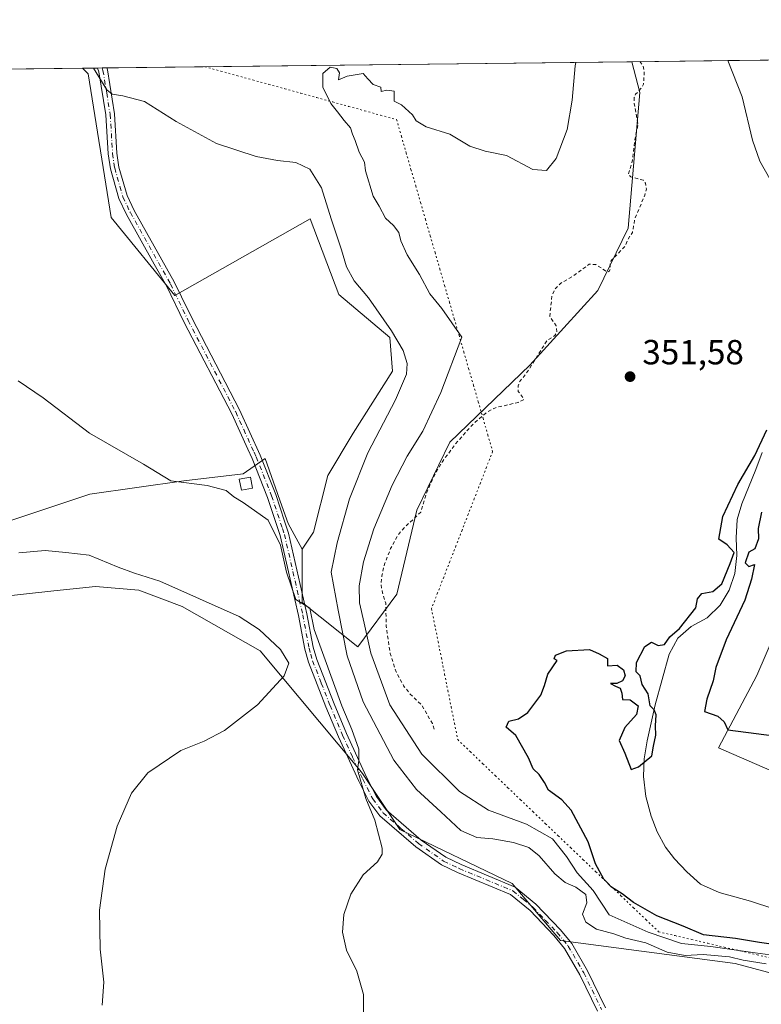
# Model space of a CAD drawing. Units: metres. Extents: x 580427 to 583883, y 4705764 to 4708117.
# Drawn here: x 582652 to 582865, y 4707835 to 4708117 of the extents above; entities that cross this region are included whole.
import ezdxf

# ---------------------------------------------------------------- set-up
doc = ezdxf.new("R2010")
doc.units = ezdxf.units.M
doc.header["$MEASUREMENT"] = 0
for name, pattern in [('DGN Style 2', [1.6480167562047852, 0.988810053722871, -0.6592067024819142]), ('DGN Style 4', [2.6384748266838614, 1.318413404963828, -0.6592067024819142, 0.001648016756204785, -0.6592067024819142]), ('DGN Style 5', [1.1536117293433497, 0.4944050268614355, -0.6592067024819142])]:
    doc.linetypes.add(name, pattern=pattern)
for name, color, linetype, lineweight in [('Arbolado forestal CxS', 92, 'Continuous', 0), ('Camino Cxs', 7, 'Continuous', 0), ('Camino eje', 30, 'DGN Style 4', 13), ('Comarca CxS', 21, 'Continuous', 0), ('Comunidad Autónoma CxS', 142, 'Continuous', 0), ('Corriente natural lineal', 142, 'Continuous', 13), ('Cultivos herbáceos CxS', 92, 'Continuous', 0), ('Curva de nivel auxiliar', 30, 'DGN Style 2', 0), ('Curva de nivel maestra', 30, 'Continuous', 30), ('Curva de nivel normal', 30, 'Continuous', 0), ('Edificación ligera Cxs', 1, 'Continuous', 0), ('Municipio CxS', 4, 'Continuous', 0), ('Pastizal CxS', 92, 'Continuous', 0), ('Provincia CxS', 1, 'Continuous', 0), ('Punto de cota en terreno', 7, 'Continuous', 0), ('Rótulo de punto de cota en terreno', 7, 'Continuous', 0), ('Vía pecuaria eje', 92, 'DGN Style 5', 0)]:
    doc.layers.add(name, color=color, linetype=linetype, lineweight=lineweight)
doc.styles.add('Style-Arial', font='txt')

# ---------------------------------------------------------------- blocks, each defined once
blk = doc.blocks.new('*U11')
at = {"layer": 'Cultivos herbáceos CxS', "color": 92, "linetype": 'Continuous', "lineweight": 0}
for points in [[(582643.7220999999, 4707951.4561, 372.2869000000064), (582662.0245000003, 4707953.4189, 372.6226000000024), (582674.0214999998, 4707954.7053, 371.3690999999963), (582686.4663000006, 4707953.621900001, 370.786500000002), (582698.8967000004, 4707948.9637, 370.8442000000068), (582721.2901, 4707936.239900001, 370.9903999999952), (582749.5085000005, 4707902.4243, 365.261599999998), (582750.7352999998, 4707900.954700001, 365.1092000000062), (582761.4420999996, 4707884.855900001, 364.3543999999966), (582793.6782999998, 4707869.4209, 362.8591000000015), (582807.5547000002, 4707852.9987, 361.9435999999987), (582857.6825000001, 4707846.4439, 358.0381999999955), (582891.3249000004, 4707837.417300001, 356.9802000000054)], [(582645.8923000004, 4708103.240800001, 361.2143000000069), (582670.3427999998, 4708103.5296, 360.6603999999934), (582671.8916999997, 4708101.871900001, 360.6787999999942), (582678.4914999995, 4708060.614700001, 363.3220000000001), (582696.8539000005, 4708038.207699999, 363.6435999999958), (582735.7043000003, 4708060.283500001, 361.8724999999977), (582743.9332999997, 4708038.5755, 361.9377999999998), (582758.5226999996, 4708026.2247, 360.4710000000051), (582759.3328999998, 4708016.501300001, 361.7473000000027), (582747.9883000003, 4707998.6735, 362.6999999999971), (582740.6948999995, 4707986.518100001, 363.0120000000024), (582736.6420999998, 4707970.3115, 363.4284000000043), (582733.4008999999, 4707965.449300001, 363.8138999999938), (582729.3494999995, 4707972.742699999, 364.1214999999939), (582727.5571, 4707977.8213, 363.9179000000004), (582722.7367000004, 4707991.476299999, 363.6159000000043), (582716.4062999999, 4707987.0189, 364.3849999999948), (582699.4367000004, 4707984.983700001, 364.8833000000013), (582672.3683000002, 4707981.191500001, 366.2786000000052), (582648.0072999997, 4707973.066099999, 367.6659999999974)]]:
    blk.add_polyline3d(points, dxfattribs=at)
blk = doc.blocks.new('5PATER')
at = {"layer": 'Pastizal CxS', "linetype": 'Continuous', "lineweight": 0}
h = blk.add_hatch(color=51, dxfattribs=at)
edge = h.paths.add_edge_path()
edge.add_ellipse((0, 0), major_axis=(-0.1095731443231308, -0.1110710700762829), ratio=0.9994222409660322, start_angle=0, end_angle=360)

msp = doc.modelspace()

# ---------------------------------------------------------------- linework, layer by layer
at = {"layer": 'Arbolado forestal CxS', "color": 92, "linetype": 'Continuous', "lineweight": 0, "extrusion": (0.04410510685448427, 0.0005210477378704803, 0.999026760431676), "elevation": 28511.03343184486, "flags": 128}
msp.add_lwpolyline([(4700891.964988934, -637616.1652062626), (4700891.964988934, -637767.0873100149)], dxfattribs=at)
at = {"layer": 'Arbolado forestal CxS', "color": 92, "linetype": 'Continuous', "lineweight": 0, "extrusion": (0.1993522804634811, 0.002358260950916946, 0.9799250516643081), "elevation": 127613.0184435163, "flags": 128}
msp.add_lwpolyline([(4700881.854352063, -625434.5790866426), (4700881.854352063, -625438.9444197583)], dxfattribs=at)
at = {"layer": 'Arbolado forestal CxS', "color": 92, "linetype": 'Continuous', "lineweight": 0, "extrusion": (0.2212645419641453, 0.002591234939172807, 0.9752103813900296), "elevation": 141475.9064654591, "flags": 128}
msp.add_lwpolyline([(4700957.509470745, -621877.9834421221), (4700957.509470745, -621879.3319615775)], dxfattribs=at)
at = {"layer": 'Arbolado forestal CxS', "color": 92, "linetype": 'Continuous', "lineweight": 0, "extrusion": (0.2208409773295097, 0.002603068427078779, 0.9753063553401623), "elevation": 141284.8533346945, "flags": 128}
msp.add_lwpolyline([(4700909.003401749, -622289.3004344235), (4700909.003401749, -622290.6488223827)], dxfattribs=at)
at = {"layer": 'Arbolado forestal CxS', "color": 92, "linetype": 'Continuous', "lineweight": 0}
msp.add_polyline3d([(582733.4008999999, 4707965.449300001, 363.8138999999938), (582736.6420999998, 4707970.3115, 363.4284000000043), (582740.6948999995, 4707986.518100001, 363.0120000000024), (582747.9883000003, 4707998.6735, 362.6999999999971), (582759.3328999998, 4708016.501300001, 361.7473000000027), (582758.5226999996, 4708026.2247, 360.4710000000051), (582743.9332999997, 4708038.5755, 361.9377999999998), (582735.7043000003, 4708060.283500001, 361.8724999999977), (582696.8539000005, 4708038.207699999, 363.6435999999958), (582678.4914999995, 4708060.614700001, 363.3220000000001), (582671.8916999997, 4708101.871900001, 360.6787999999942), (582670.3427999998, 4708103.5296, 360.6603999999934), (582828.0148999998, 4708105.392200001, 352.5369999999967), (582830.3346999995, 4708096.506899999, 352.3359000000055), (582826.9364999998, 4708057.5635, 352.3742999999959), (582818.2799000005, 4708039.6965, 352.1448999999994), (582798.7625000002, 4708018.204700001, 352.3221999999951), (582775.7370999996, 4707996.165300001, 353.0357999999979), (582766.2483000001, 4707976.5559, 352.6261999999988), (582760.5549, 4707952.5185, 352.1723999999958), (582749.3295, 4707937.353900001, 357.6815000000061), (582733.4008999999, 4707950.0525, 365.102899999998)], close=True, dxfattribs=at)
for points in [[(582733.4008999999, 4707965.449300001, 363.8138999999938), (582733.4008999999, 4707950.0525, 365.102899999998), (582749.3295, 4707937.353900001, 357.6815000000061), (582760.5549, 4707952.5185, 352.1723999999958), (582766.2483000001, 4707976.5559, 352.6261999999988), (582775.7370999996, 4707996.165300001, 353.0357999999979), (582798.7625000002, 4708018.204700001, 352.3221999999951), (582818.2799000005, 4708039.6965, 352.1448999999994), (582826.9364999998, 4708057.5635, 352.3742999999959), (582830.3346999995, 4708096.506899999, 352.3359000000055), (582828.0148, 4708105.392300001, 352.5369999999967)], [(582670.3426999999, 4708103.5297, 360.6603999999934), (582671.8916999997, 4708101.871900001, 360.6787999999942), (582678.4914999995, 4708060.614700001, 363.3220000000001), (582696.8539000005, 4708038.207699999, 363.6435999999958), (582735.7043000003, 4708060.283500001, 361.8724999999977), (582743.9332999997, 4708038.5755, 361.9377999999998), (582758.5226999996, 4708026.2247, 360.4710000000051), (582759.3328999998, 4708016.501300001, 361.7473000000027), (582747.9883000003, 4707998.6735, 362.6999999999971), (582740.6948999995, 4707986.518100001, 363.0120000000024), (582736.6420999998, 4707970.3115, 363.4284000000043), (582733.4008999999, 4707965.449300001, 363.8138999999938)]]:
    msp.add_polyline3d(points, dxfattribs=at)
at = {"layer": 'Camino Cxs', "color": 7, "linetype": 'Continuous', "lineweight": 0, "extrusion": (-0.02428610147175912, -0.0002834917548327152, 0.9997050089440026), "elevation": -15125.31750712918, "flags": 128}
msp.add_lwpolyline([(-4700981.752375114, 637409.5640545734), (-4700981.752375114, 637412.1950098561)], dxfattribs=at)
at = {"layer": 'Camino Cxs', "color": 7, "linetype": 'Continuous', "lineweight": 0}
for points in [[(582818.2001, 4707832.690099999, 362.1206999999995), (582813.1201, 4707843.1601, 362.0154999999941), (582808.7301000003, 4707850.710100001, 361.9517000000051), (582805.6300999997, 4707854.450099999, 361.9875999999931), (582798.7901, 4707861.6501, 362.4015999999974), (582793.2301000003, 4707866.190099999, 362.7293999999966), (582777.9700999996, 4707872.530099999, 363.9076999999961), (582773.3601000002, 4707874.7601, 364.1870999999956), (582765.9600999998, 4707879.890100001, 364.3325000000041), (582755.6901000004, 4707888.8301, 365.0840000000026), (582752.5500999996, 4707893.030099999, 365.0285000000004), (582749.6300999997, 4707898.8201, 365.3600000000006), (582743.8300999999, 4707911.470100001, 365.8598999999958), (582740.2001, 4707920.0801, 366.4161000000022), (582735.1700999998, 4707932.960100001, 366.7079999999987), (582734.1201, 4707936.700099999, 366.4437999999937), (582732.3000999996, 4707946.3201, 365.6588000000047), (582727.0800999999, 4707969.280099999, 364.6800999999978), (582723.4301000005, 4707980.280099999, 364.3224999999948), (582719.0100999996, 4707991.4301, 364.0391999999993), (582717.7901, 4707994.120100001, 363.9406000000017), (582713.1501000002, 4708004.280099999, 363.838699999993), (582699.5201000003, 4708030.5101, 363.7397000000055), (582694.4501, 4708041.0101, 364.0884999999981), (582690.9200999998, 4708047.280099999, 363.8703999999998), (582682.9301000005, 4708061.4801, 363.3466999999946), (582680.7401000002, 4708066.130100001, 363.0531999999948), (582678.3101000004, 4708074.620100001, 362.7989999999991), (582677.7001, 4708078.9001, 362.2856000000029), (582676.9801000003, 4708090.120100001, 361.8552999999956), (582675.0000999998, 4708102.440099999, 360.3224000000046), (582674.6201, 4708103.5801, 360.3923000000068), (582677.2500999998, 4708103.610099999, 360.4560000000056), (582677.4401000004, 4708103.030099999, 360.295299999998), (582679.4700999996, 4708090.4001, 362.9915000000037), (582680.1901000004, 4708079.1601, 362.7404999999999), (582680.7600999996, 4708075.140100001, 363.1910000000062), (582683.0900999998, 4708067.0101, 362.944399999993), (582685.1501000002, 4708062.630100001, 363.8206999999966), (582696.6601, 4708042.170100001, 364.4458000000013), (582698.7301000003, 4708037.880100001, 363.8156000000017), (582701.7600999996, 4708031.630100001, 363.4940000000061), (582715.4001000002, 4708005.380100001, 363.5679999999993), (582721.3101000004, 4707992.4101, 363.6983999999939), (582725.7801000001, 4707981.130100001, 363.9330999999947), (582728.3300999999, 4707973.440099999, 364.0859000000055), (582729.4901000002, 4707969.960100001, 364.2495000000054), (582734.7500999998, 4707946.8301, 364.9303999999975), (582736.5601000004, 4707937.270099999, 365.3304000000062), (582737.5401, 4707933.7601, 365.4694000000018), (582742.5201000003, 4707921.020099999, 365.4156999999978), (582746.1201, 4707912.4801, 365.0544999999984), (582751.8800999997, 4707899.9001, 364.9095999999991), (582754.6801000005, 4707894.350099999, 365.5264000000025), (582757.5301000001, 4707890.540100001, 365.5212000000029), (582767.5000999998, 4707881.870100001, 364.7578000000067), (582774.6201, 4707876.9301, 365.0285000000004), (582779.0000999998, 4707874.8101, 364.957699999999), (582794.5201000003, 4707868.350099999, 362.797000000006), (582800.5000999998, 4707863.4901, 362.3720999999932), (582807.5000999998, 4707856.110099999, 361.8156000000017), (582810.7901, 4707852.140100001, 361.8435999999929), (582815.3300999999, 4707844.3301, 361.9291999999987), (582820.4901000002, 4707833.690099999, 362.0552000000025)], [(582818.2001, 4707832.690099999, 362.1206999999995), (582813.1201, 4707843.1601, 362.0154999999941), (582808.7301000003, 4707850.710100001, 361.9517000000051), (582805.6300999997, 4707854.450099999, 361.9875999999931), (582798.7901, 4707861.6501, 362.4015999999974), (582793.2301000003, 4707866.190099999, 362.7293999999966), (582777.9700999996, 4707872.530099999, 363.9076999999961), (582773.3601000002, 4707874.7601, 364.1870999999956), (582765.9600999998, 4707879.890100001, 364.3325000000041), (582755.6901000004, 4707888.8301, 365.0840000000026), (582752.5500999996, 4707893.030099999, 365.0285000000004), (582749.6300999997, 4707898.8201, 365.3600000000006), (582743.8300999999, 4707911.470100001, 365.8598999999958), (582740.2001, 4707920.0801, 366.4161000000022), (582735.1700999998, 4707932.960100001, 366.7079999999987), (582734.1201, 4707936.700099999, 366.4437999999937), (582732.3000999996, 4707946.3201, 365.6588000000047), (582727.0800999999, 4707969.280099999, 364.6800999999978), (582723.4301000005, 4707980.280099999, 364.3224999999948), (582719.0100999996, 4707991.4301, 364.0391999999993), (582717.7901, 4707994.120100001, 363.9406000000017), (582713.1501000002, 4708004.280099999, 363.838699999993), (582699.5201000003, 4708030.5101, 363.7397000000055), (582694.4501, 4708041.0101, 364.0884999999981), (582690.9200999998, 4708047.280099999, 363.8703999999998), (582682.9301000005, 4708061.4801, 363.3466999999946), (582680.7401000002, 4708066.130100001, 363.0531999999948), (582678.3101000004, 4708074.620100001, 362.7989999999991), (582677.7001, 4708078.9001, 362.2856000000029), (582676.9801000003, 4708090.120100001, 361.8552999999956), (582675.0000999998, 4708102.440099999, 360.3224000000046), (582674.6201, 4708103.5801, 360.3923000000068)], [(582677.2500999998, 4708103.6108, 360.4562000000006), (582677.4401000004, 4708103.030099999, 360.295299999998), (582679.4700999996, 4708090.4001, 362.9915000000037), (582680.1901000004, 4708079.1601, 362.7404999999999), (582680.7600999996, 4708075.140100001, 363.1910000000062), (582683.0900999998, 4708067.0101, 362.944399999993), (582685.1501000002, 4708062.630100001, 363.8206999999966), (582696.6601, 4708042.170100001, 364.4458000000013), (582698.7301000003, 4708037.880100001, 363.8156000000017), (582701.7600999996, 4708031.630100001, 363.4940000000061), (582715.4001000002, 4708005.380100001, 363.5679999999993), (582721.3101000004, 4707992.4101, 363.6983999999939), (582725.7801000001, 4707981.130100001, 363.9330999999947), (582728.3300999999, 4707973.440099999, 364.0859000000055), (582729.4901000002, 4707969.960100001, 364.2495000000054), (582734.7500999998, 4707946.8301, 364.9303999999975), (582736.5601000004, 4707937.270099999, 365.3304000000062), (582737.5401, 4707933.7601, 365.4694000000018), (582742.5201000003, 4707921.020099999, 365.4156999999978), (582746.1201, 4707912.4801, 365.0544999999984), (582751.8800999997, 4707899.9001, 364.9095999999991), (582754.6801000005, 4707894.350099999, 365.5264000000025), (582757.5301000001, 4707890.540100001, 365.5212000000029), (582767.5000999998, 4707881.870100001, 364.7578000000067), (582774.6201, 4707876.9301, 365.0285000000004), (582779.0000999998, 4707874.8101, 364.957699999999), (582794.5201000003, 4707868.350099999, 362.797000000006), (582800.5000999998, 4707863.4901, 362.3720999999932), (582807.5000999998, 4707856.110099999, 361.8156000000017), (582810.7901, 4707852.140100001, 361.8435999999929), (582815.3300999999, 4707844.3301, 361.9291999999987), (582820.4901000002, 4707833.690099999, 362.0552000000025)]]:
    msp.add_polyline3d(points, dxfattribs=at)
at = {"layer": 'Camino eje', "color": 30, "linetype": 'DGN Style 4', "lineweight": 13}
msp.add_polyline3d([(582675.9348999998, 4708103.595699999, 360.4226000000053), (582675.9351000004, 4708103.595100001, 360.4225000000006), (582676.1725000005, 4708102.880100001, 360.3006000000024), (582677.2351000002, 4708096.420100001, 360.8873000000021), (582678.2251000004, 4708090.2601, 362.2338000000018), (582678.9451000001, 4708079.030099999, 362.5142000000051), (582679.5351, 4708074.880100001, 362.9916999999987), (582681.9151, 4708066.5701, 362.9290000000037), (582684.0401, 4708062.0551, 363.5617000000057), (582695.5551000005, 4708041.590100001, 364.2397000000055), (582699.1250999998, 4708034.1951, 363.7118000000046), (582700.6401000004, 4708031.0701, 363.6156000000047), (582714.2751000002, 4708004.8301, 363.6981999999989), (582716.5950999996, 4707999.7501, 363.7063999999955), (582719.5500999996, 4707993.265100001, 363.8292999999976), (582720.1601, 4707991.920100001, 363.8620999999985), (582724.6051000003, 4707980.7051, 364.1239999999962), (582727.7050999999, 4707971.360099999, 364.3549999999959), (582728.2851, 4707969.620100001, 364.4504000000015), (582733.5251000002, 4707946.575099999, 365.2710999999982), (582735.3400999998, 4707936.985099999, 365.8824000000022), (582735.8300999999, 4707935.2301, 365.9936000000016), (582736.3551000003, 4707933.360099999, 366.0850999999966), (582738.8701, 4707926.920100001, 365.8531999999978), (582741.3601000002, 4707920.550100001, 365.9171999999962), (582744.9751000004, 4707911.975099999, 365.459799999997), (582747.8551000003, 4707905.6851, 365.2102000000014), (582750.7550999997, 4707899.360099999, 365.1306000000041), (582753.6151000002, 4707893.690099999, 365.2645000000048), (582756.6101000002, 4707889.6851, 365.2461000000039), (582761.7451, 4707885.215100001, 364.975900000005), (582766.7301000003, 4707880.880100001, 364.5155999999988), (582773.9901000002, 4707875.845100001, 364.5639999999985), (582778.4851000002, 4707873.670100001, 364.4361999999965), (582786.1151000002, 4707870.5001, 363.2860999999975), (582793.8750999998, 4707867.270099999, 362.7163), (582796.8651000002, 4707864.840100001, 362.5494000000036), (582799.6451000003, 4707862.5701, 362.3974000000017), (582803.1451000003, 4707858.880100001, 362.132700000002), (582806.5651000004, 4707855.280099999, 361.9066000000021), (582809.7600999996, 4707851.425100001, 361.8984999999957), (582814.2251000004, 4707843.745100001, 361.9720999999991), (582819.3450999996, 4707833.190099999, 362.0868000000046)], dxfattribs=at)
at = {"layer": 'Comarca CxS', "color": 21, "linetype": 'Continuous', "lineweight": 0, "flags": 128}
msp.add_lwpolyline([(583877.4200006295, 4705804.229982918), (580453.7800006027, 4705763.809982915), (580449.2721593891, 4706154.504192393), (580427.0900006045, 4708077.029982891), (583215.6257924802, 4708109.971058559), (583849.5800006302, 4708117.459982891)], close=True, dxfattribs=at)
at = {"layer": 'Comunidad Autónoma CxS', "color": 142, "linetype": 'Continuous', "lineweight": 0, "flags": 128}
msp.add_lwpolyline([(583877.4200006295, 4705804.229982918), (580453.7800006027, 4705763.809982915), (580449.2721593891, 4706154.504192393), (580427.0900006045, 4708077.029982891), (583215.6257924802, 4708109.971058559), (583849.5800006302, 4708117.459982891)], close=True, dxfattribs=at)
at = {"layer": 'Corriente natural lineal', "color": 142, "linetype": 'Continuous', "lineweight": 13}
for points in [[(582855.5810000002, 4708105.717800001, 350.7295000000013), (582859.7301000003, 4708095.300100001, 350.7219000000041), (582862.6501000002, 4708082.840100001, 350.7445000000007), (582864.7701000003, 4708076.800100001, 350.8141999999934), (582867.6401000004, 4708071.770099999, 350.6214000000036)], [(582865.4200999998, 4707993.210100001, 350.2338000000018), (582863.6001000004, 4707988.2601, 350.0516999999964), (582859.5900999998, 4707978.390100001, 350.3194999999978), (582858.2901, 4707973.9001, 350.4621000000043), (582857.9700999996, 4707968.6601, 350.7525000000023), (582858.1401000004, 4707963.630100001, 350.772299999997), (582857.5701000001, 4707958.460100001, 350.622000000003), (582856.0000999998, 4707953.620100001, 350.4018000000069), (582853.3800999997, 4707949.280099999, 350.5234999999957), (582849.6801000005, 4707945.700099999, 350.4881000000024), (582845.0900999998, 4707943.1801, 350.420299999998), (582841.2801000001, 4707939.880100001, 350.4909000000043), (582838.7701000003, 4707935.270099999, 350.7176000000036), (582834.7401000002, 4707920.690099999, 350.1731), (582832.4401000004, 4707910.3201, 349.9516000000003), (582831.6001000004, 4707905.1801, 349.9903999999952), (582831.4200999998, 4707900.1501, 350.0188999999955), (582832.0401, 4707894.360099999, 349.9437999999937), (582833.5301000001, 4707888.7601, 349.9628999999986), (582835.3201000001, 4707884.270099999, 349.9394000000029), (582837.6601, 4707879.8201, 349.8701000000001), (582840.2701000003, 4707876.450099999, 349.757700000002), (582843.7801000001, 4707872.710100001, 349.4814999999944), (582847.7801000001, 4707869.1501, 349.6374000000069), (582853.1101000002, 4707866.790100001, 349.6184999999969), (582862.0601000004, 4707864.360099999, 349.2467999999935), (582881.6601, 4707857.9001, 348.834799999997)]]:
    msp.add_polyline3d(points, dxfattribs=at)
at = {"layer": 'Cultivos herbáceos CxS', "color": 92, "linetype": 'Continuous', "lineweight": 0, "extrusion": (0.02264087801899855, 0.000267425433203274, 0.9997436266994487), "elevation": 14811.80271663079, "flags": 128}
msp.add_lwpolyline([(4700893.339690581, -638039.8980923714), (4700893.33969058, -638064.3565684103)], dxfattribs=at)
at = {"layer": 'Cultivos herbáceos CxS', "color": 92, "linetype": 'Continuous', "lineweight": 0}
for points in [[(582670.3426999999, 4708103.5297, 360.6603999999934), (582671.8916999997, 4708101.871900001, 360.6787999999942), (582678.4914999995, 4708060.614700001, 363.3220000000001), (582696.8539000005, 4708038.207699999, 363.6435999999958), (582735.7043000003, 4708060.283500001, 361.8724999999977), (582743.9332999997, 4708038.5755, 361.9377999999998), (582758.5226999996, 4708026.2247, 360.4710000000051), (582759.3328999998, 4708016.501300001, 361.7473000000027), (582747.9883000003, 4707998.6735, 362.6999999999971), (582740.6948999995, 4707986.518100001, 363.0120000000024), (582736.6420999998, 4707970.3115, 363.4284000000043), (582733.4008999999, 4707965.449300001, 363.8138999999938)], [(582733.4008999999, 4707965.449300001, 363.8138999999938), (582729.3494999995, 4707972.742699999, 364.1214999999939), (582727.5571, 4707977.8213, 363.9179000000004), (582722.7367000004, 4707991.476299999, 363.6159000000043), (582716.4062999999, 4707987.0189, 364.3849999999948), (582699.4367000004, 4707984.983700001, 364.8833000000013), (582672.3683000002, 4707981.191500001, 366.2786000000052), (582648.0072999997, 4707973.066099999, 367.6659999999974)], [(582877.1130999997, 4707964.6635, 352.1416000000027), (582871.4241000004, 4707946.433900001, 351.709600000002), (582863.8901000004, 4707929.1075, 350.8895000000048), (582852.9435000002, 4707908.3257, 349.8107000000018), (582869.8038999997, 4707900.9553, 349.5341999999946), (582925.5280999999, 4707884.4529, 349.1445999999996), (582993.0085000005, 4707852.0485, 347.8659999999945), (583030.0493000001, 4707837.426300001, 348.2997999999934), (583094.5765000005, 4707849.1687, 351.797900000005), (583134.6407000005, 4707874.218499999, 350.2541000000056)], [(582643.7220999999, 4707951.4561, 372.2869000000064), (582662.0245000003, 4707953.4189, 372.6226000000024), (582674.0214999998, 4707954.7053, 371.3690999999963), (582686.4663000006, 4707953.621900001, 370.786500000002), (582698.8967000004, 4707948.9637, 370.8442000000068), (582721.2901, 4707936.239900001, 370.9903999999952), (582749.5085000005, 4707902.4243, 365.261599999998), (582750.7352999998, 4707900.954700001, 365.1092000000062), (582761.4420999996, 4707884.855900001, 364.3543999999966), (582793.6782999998, 4707869.4209, 362.8591000000015), (582807.5547000002, 4707852.9987, 361.9435999999987), (582857.6825000001, 4707846.4439, 358.0381999999955), (582891.3249000004, 4707837.417300001, 356.9802000000054), (582923.3258999996, 4707823.467900001, 355.2845999999991), (582930.7160999998, 4707810.1757, 356.3705000000046), (582933.5795, 4707790.456499999, 357.1100000000006), (582957.9534999998, 4707798.2761, 354.0617000000057), (582976.0632999997, 4707796.655300001, 351.9572000000044), (582988.0378999999, 4707795.5833, 349.4141999999993), (583032.0966999996, 4707782.4375, 348.3963999999978), (583035.0595000006, 4707785.190500001, 348.071299999996), (583038.5258999999, 4707788.4113, 347.8513999999996)], [(582869.8038999997, 4707900.9553, 349.5341999999946), (582852.9435000002, 4707908.3257, 349.8107000000018), (582863.8901000004, 4707929.1075, 350.8895000000048), (582871.4241000004, 4707946.433900001, 351.709600000002)]]:
    msp.add_polyline3d(points, dxfattribs=at)
at = {"layer": 'Curva de nivel auxiliar', "color": 30, "linetype": 'DGN Style 2', "lineweight": 0, "elevation": 352.5, "flags": 128}
msp.add_lwpolyline([(582771.2599999999, 4707913.700099999), (582770.7699999996, 4707915.3201), (582767.6699999999, 4707920.690099999), (582764.4100000003, 4707923.7401), (582762.5099999999, 4707926.1601), (582760.3399999999, 4707930.1601), (582758.6100000005, 4707935.4801), (582757.5199999996, 4707943.3301), (582757.3499999996, 4707949.880100001), (582756.3899999997, 4707952.880100001), (582756.04, 4707955.130100001), (582756.2400000002, 4707957.720100001), (582757.0099999999, 4707961.0601), (582758.7699999996, 4707965.590100001), (582760.6900000004, 4707969.2501), (582762.6500000004, 4707971.550100001), (582767.4199999999, 4707976.0001), (582769.0999999996, 4707981.4901), (582770.9800000004, 4707985.940099999), (582773.7199999997, 4707990.690099999), (582777.4400000004, 4707995.640100001), (582782.6299999999, 4708001.5701), (582786.5800000001, 4708004.840100001), (582788.8600000005, 4708006.030099999), (582795.3899999997, 4708007.540100001), (582796.9299999997, 4708008.300100001), (582796.8200000003, 4708008.870100001), (582795.4299999997, 4708010.700099999), (582795.4100000003, 4708012.3301), (582795.75, 4708013.370100001), (582798.3399999999, 4708016.770099999), (582803.5999999996, 4708025.2301), (582805.9600000001, 4708026.790100001), (582806.4800000004, 4708027.780099999), (582806.2800000003, 4708029.5101), (582804.4600000001, 4708032.360099999), (582805.0999999996, 4708038.100099999), (582805.8700000001, 4708040.110099999), (582807.5599999996, 4708041.710100001), (582811.79, 4708044.2601), (582815.7300000004, 4708047.2301), (582817.6500000004, 4708047.170100001), (582820.4699999997, 4708045.290100001), (582821.4000000004, 4708045.0601), (582821.7699999996, 4708045.6801), (582821.7599999999, 4708047.450099999), (582822.1100000005, 4708048.290100001), (582826.2000000002, 4708052.520099999), (582826.8399999999, 4708054.270099999), (582828.2000000002, 4708056.350099999), (582828.8899999997, 4708060.290100001), (582831.7599999999, 4708067.0701), (582832.2000000002, 4708068.770099999), (582831.9400000004, 4708070.4801), (582831.3399999999, 4708071.3301), (582827.7800000003, 4708072.300100001), (582827.04, 4708073.020099999), (582828.25, 4708077.1801), (582828.8499999996, 4708082.960100001), (582829.8300000001, 4708087.390100001), (582828.7400000002, 4708093.390100001), (582828.7300000004, 4708095.090100001), (582829.1200000001, 4708096.030099999), (582830.9199999999, 4708098.0101), (582831.3899999997, 4708098.960100001), (582831.6100000005, 4708102.790100001), (582831.2100000001, 4708104.2401), (582830.3446000004, 4708105.419700001)], dxfattribs=at)
at = {"layer": 'Curva de nivel maestra', "color": 30, "linetype": 'Continuous', "lineweight": 30, "elevation": 350, "flags": 128}
for points in [[(582874.8700000001, 4707850.970100001), (582864.6600000003, 4707852.420100001), (582857.75, 4707853.5601), (582848.5599999996, 4707854.6801), (582842.7400000002, 4707857.130100001), (582835.1900000004, 4707860.090100001), (582828.4600000001, 4707863.9001), (582825.2699999996, 4707866.380100001), (582822.2000000002, 4707868.340100001), (582820.0300000003, 4707870.6501), (582817.6299999999, 4707874.9901), (582815.4400000004, 4707881.360099999), (582810.6200000001, 4707890.4301), (582807.9600000001, 4707893.440099999), (582804.1299999999, 4707896.1501), (582802.9600000001, 4707898.4301), (582801.4600000001, 4707900.720100001), (582799.6699999999, 4707902.280099999), (582798.3799999999, 4707905.4301), (582794.6799999997, 4707911.860099999), (582791.9600000001, 4707914.270099999), (582792.7199999997, 4707915.9801), (582795.5, 4707916.670100001), (582798.1200000001, 4707918.470100001), (582801.9400000004, 4707923.450099999), (582802.9900000002, 4707926.270099999), (582803.9400000004, 4707929.4801), (582806.6200000001, 4707933.390100001), (582805.6799999997, 4707933.920100001), (582806.1200000001, 4707934.940099999), (582809.2199999997, 4707936.1801), (582815.8799999999, 4707936.620100001), (582818.6600000003, 4707935.380100001), (582821.0800000001, 4707933.9901), (582821.0199999996, 4707931.880100001), (582823.8499999996, 4707932.0801), (582825.6500000004, 4707930.7501), (582826.0700000003, 4707929.030099999), (582825.3799999999, 4707927.590100001), (582823.7400000002, 4707926.8301), (582821.8600000005, 4707926.780099999), (582823.3600000005, 4707926.030099999), (582824.6900000004, 4707925.470100001), (582825.1600000003, 4707924.0801), (582825.3899999997, 4707922.270099999), (582827.5599999996, 4707922.1801), (582829.8200000003, 4707920.4001), (582829.4100000003, 4707917.940099999), (582825.9800000004, 4707914.140100001), (582824.3700000001, 4707910.420100001), (582826.0099999999, 4707906.780099999), (582827.79, 4707902.1501), (582829.9500000002, 4707902.9301), (582833.7599999999, 4707906.050100001), (582834.2100000001, 4707908.8301), (582834.9000000004, 4707912.030099999), (582834.8499999996, 4707914.6501), (582835.04, 4707917.8201), (582834.4100000003, 4707919.2301), (582833.2599999999, 4707920.4301), (582832.6699999999, 4707923.890100001), (582831, 4707926.5101), (582830.3899999997, 4707929.0001), (582829.2699999996, 4707930.170100001), (582829.3499999996, 4707932.9001), (582831.7599999999, 4707937.440099999), (582833.6399999997, 4707938.6601), (582835.5499999998, 4707937.690099999), (582837.3799999999, 4707938.030099999), (582838.9199999999, 4707940.200099999), (582841.75, 4707942.6501), (582846.3700000001, 4707948.5101), (582846.8600000005, 4707951.170100001), (582848.0800000001, 4707952.640100001), (582851.2599999999, 4707953.270099999), (582853.8899999997, 4707955.450099999), (582856.2800000003, 4707961.3201), (582857.4000000004, 4707964.460100001), (582855.4199999999, 4707966.670100001), (582852.9800000004, 4707968.2301), (582854.1299999999, 4707974.7601), (582858.4800000004, 4707983.9901), (582863.3600000005, 4707992.3201), (582866.7800000003, 4707999.6501)], [(582865.2400000002, 4707976.0601), (582864.29, 4707971.290100001), (582864.4000000004, 4707968.4001), (582863.3200000003, 4707965.540100001), (582861.6399999997, 4707964.5001), (582860.5800000001, 4707961.450099999), (582861.6399999997, 4707960.380100001), (582863.2599999999, 4707960.9801), (582862.3799999999, 4707956.8101), (582860.4800000004, 4707950.770099999), (582855.0700000003, 4707939.350099999), (582852.1600000003, 4707931.4301), (582851.4000000004, 4707927.600099999), (582849.5899999999, 4707922.3301), (582848.8799999999, 4707918.7601), (582852.7400000002, 4707917.4101), (582854.5800000001, 4707915.860099999), (582855.5499999998, 4707913.4801), (582871.8200000003, 4707911.390100001)]]:
    msp.add_lwpolyline(points, dxfattribs=at)
at = {"layer": 'Curva de nivel normal', "color": 30, "linetype": 'Continuous', "lineweight": 0, "flags": 128}
for points, elevation in [([(582811.9172999999, 4708105.202), (582811.7599999999, 4708104.2501), (582810.9400000004, 4708094.340100001), (582809.4699999997, 4708085.920100001), (582806.3399999999, 4708077.5601), (582803.4900000002, 4708074.110099999), (582799.5899999999, 4708074.450099999), (582792.0599999996, 4708078.450099999), (582785.9199999999, 4708079.7301), (582781.4900000002, 4708081.1501), (582775.8099999996, 4708084.590100001), (582768.9800000004, 4708086.720100001), (582766.0599999996, 4708088.370100001), (582765.04, 4708090.120100001), (582761.8700000001, 4708092.9801), (582759.7999999998, 4708094.0801), (582759.7599999999, 4708096.9001), (582757.6399999997, 4708097.200099999), (582756.0599999996, 4708096.860099999), (582755.9199999999, 4708098.040100001), (582753.79, 4708098.8201), (582752.2000000002, 4708100.4301), (582750.8499999996, 4708102.040100001), (582746.2800000003, 4708101.2401), (582743.8200000003, 4708100.1601), (582744.0800000001, 4708102.200099999), (582743.3600000005, 4708103.4901), (582741.4199999999, 4708103.870100001), (582739.2599999999, 4708102.0001), (582739.3300000001, 4708098.050100001), (582741.6399999997, 4708093.370100001), (582743.5599999996, 4708091.040100001), (582745.3899999997, 4708088.5101), (582747.2400000002, 4708086.390100001), (582747.7800000003, 4708084.5601), (582748.54, 4708082.800100001), (582749.7300000004, 4708079.4301), (582751.2400000002, 4708076.5001), (582751.5800000001, 4708074.030099999), (582753.7199999997, 4708066.8201), (582755.4800000004, 4708063.920100001), (582757.3200000003, 4708060.420100001), (582759.6100000005, 4708058.4001), (582761.1699999999, 4708056.340100001), (582761.7300000004, 4708053.9301), (582763.5499999998, 4708049.970100001), (582767.0899999999, 4708044.3201), (582770.04, 4708038.700099999), (582773.4600000001, 4708034.530099999), (582779.1900000004, 4708026.3201), (582773.1600000003, 4708010.350099999), (582768.04, 4707999.3201), (582763.5599999996, 4707992.090100001), (582759.1699999999, 4707983.7501), (582753.9299999997, 4707971.280099999), (582750.9400000004, 4707961.7401), (582749.7400000002, 4707954.840100001), (582749.8700000001, 4707950.020099999), (582751.1900000004, 4707944.120100001), (582753.0800000001, 4707935.5001), (582758.5099999999, 4707920.7301), (582767.7300000004, 4707906.4901), (582778.5300000003, 4707895.800100001), (582786.8799999999, 4707890.4801), (582797.8099999996, 4707886.390100001), (582805.2599999999, 4707882.2601), (582809.2800000003, 4707877.1601), (582812.29, 4707872.450099999), (582816.9000000004, 4707867.380100001), (582821.5499999998, 4707860.4301), (582832.7400000002, 4707855.390100001), (582842.2400000002, 4707852.1601), (582850.7400000002, 4707851.280099999), (582863.4600000001, 4707849.440099999), (582870.6100000005, 4707848.540100001)], 355), ([(582673.4326, 4708103.566099999), (582677.2699999996, 4708097.280099999), (582678.8099999996, 4708096.050100001), (582681.8700000001, 4708095.610099999), (582688.0800000001, 4708094.0001), (582697.2100000001, 4708088.2601), (582708.7300000004, 4708081.880100001), (582720.1299999999, 4708078.1801), (582726.3099999996, 4708076.9901), (582731.5899999999, 4708076.4901), (582735.5599999996, 4708074.4901), (582738.9400000004, 4708069.1801), (582741.7000000002, 4708060.2601), (582744.6399999997, 4708051.360099999), (582746.0599999996, 4708046.470100001), (582748.2599999999, 4708042.4901), (582752.3799999999, 4708037.5801), (582759.0199999996, 4708028.0801), (582762.3600000005, 4708022.4101), (582763.4900000002, 4708018.720100001), (582763.3300000001, 4708015.670100001), (582760.1799999997, 4708008.2601), (582752.2100000001, 4707993.090100001), (582746.9900000002, 4707979.860099999), (582743.3799999999, 4707967.2601), (582741.7100000001, 4707958.780099999), (582743.6600000003, 4707947.870100001), (582746.2800000003, 4707934.790100001), (582750.8399999999, 4707921.530099999), (582759.7000000002, 4707904.8201), (582766.1799999997, 4707896.350099999), (582773.1699999999, 4707889.9901), (582778.9299999997, 4707884.640100001), (582783.4900000002, 4707882.620100001), (582788.0700000003, 4707882.1801), (582794.04, 4707881.140100001), (582798.4800000004, 4707879.700099999), (582801.4600000001, 4707877.370100001), (582805.9199999999, 4707872.140100001), (582808.8799999999, 4707869.6501), (582811.9500000002, 4707868.380100001), (582814.8399999999, 4707866.2501), (582815.1399999997, 4707863.860099999), (582813.8600000005, 4707860.620100001), (582814.79, 4707858.2601), (582817.8600000005, 4707856.2501), (582822.8399999999, 4707854.970100001), (582826.3200000003, 4707853.7301), (582832.0800000001, 4707852.390100001), (582838.1699999999, 4707849.630100001), (582843.3499999996, 4707848.720100001), (582848.5499999998, 4707848.9901), (582856.0700000003, 4707848.340100001), (582859.9800000004, 4707847.4101), (582866.5800000001, 4707846.340100001)], 360), ([(582750.9400000004, 4707828.440099999), (582750.9500000002, 4707837.470100001), (582749.0599999996, 4707844.170100001), (582746.1200000001, 4707850.210100001), (582744.9199999999, 4707855.420100001), (582745.3499999996, 4707860.5001), (582747.3099999996, 4707866.3101), (582750.9299999997, 4707871.9001), (582755, 4707875.630100001), (582756.3200000003, 4707877.840100001), (582756.3300000001, 4707879.5601), (582754.2199999997, 4707887.610099999), (582751.6500000004, 4707893.8101), (582749.2199999997, 4707901.9901), (582749.6299999999, 4707904.6801), (582749.5999999996, 4707908.0001), (582747.5999999996, 4707913.5801), (582744.7599999999, 4707920.380100001), (582736.8200000003, 4707942.3201), (582735.5700000003, 4707948.470100001), (582731.5499999998, 4707950.960100001), (582728.8600000005, 4707958.7601), (582727.1399999997, 4707966.5701), (582723.5800000001, 4707973.710100001), (582716.3799999999, 4707978.8201), (582713.75, 4707980.440099999), (582711.5599999996, 4707982.2401), (582706.0499999998, 4707983.670100001), (582695.6799999997, 4707985.040100001), (582687.7800000003, 4707989.800100001), (582672.2800000003, 4707998.670100001), (582659.0099999999, 4708008.890100001), (582651.7999999998, 4708013.7301)], 365), ([(582651.9800000004, 4707964.390100001), (582659.54, 4707964.9801), (582665.54, 4707964.470100001), (582672.2100000001, 4707963.6501), (582680.54, 4707960.220100001), (582685.2100000001, 4707958.540100001), (582692.4600000001, 4707956.2401), (582715.2999999998, 4707946.0701), (582720.9900000002, 4707942.370100001), (582727.1200000001, 4707936.5601), (582729.5800000001, 4707932.6801), (582728.1600000003, 4707929.040100001), (582720.54, 4707920.6501), (582711.0700000003, 4707913.300100001), (582705.1900000004, 4707910.300100001), (582698.5199999996, 4707907.600099999), (582689.0599999996, 4707901.140100001), (582684.4000000004, 4707895.340100001), (582680.2800000003, 4707885.8101), (582676.8200000003, 4707873.5001), (582675.1799999997, 4707861.690099999), (582675.3600000005, 4707850.530099999), (582676.3799999999, 4707841.0801), (582675.9100000003, 4707834.4801)], 370)]:
    msp.add_lwpolyline(points, dxfattribs=dict(at, elevation=elevation))
at = {"layer": 'Edificación ligera Cxs', "color": 1, "linetype": 'Continuous', "lineweight": 0}
msp.add_polyline3d([(582719.1001000004, 4707982.890100001, 365.0264000000025), (582715.9200999998, 4707982.300100001, 365.3657999999996), (582715.3201000001, 4707985.4901, 364.9294999999984), (582718.5100999996, 4707986.0801, 364.729800000001), (582719.1001000004, 4707982.890100001, 365.0264000000025)], dxfattribs=at)
msp.add_3dface([(582719.1001000004, 4707982.890100001, 365.3657999999996), (582715.9200999998, 4707982.300100001, 365.3657999999996), (582715.3201000001, 4707985.4901, 365.3657999999996), (582718.5100999996, 4707986.0801, 365.3657999999996)], dxfattribs=at)
at = {"layer": 'Municipio CxS', "color": 4, "linetype": 'Continuous', "lineweight": 0, "flags": 128}
msp.add_lwpolyline([(580427.0900006045, 4708077.029982891), (583215.6257924802, 4708109.971058559), (583214.838, 4708108.707000001), (583213.4459999999, 4708105.710999998), (583208.5150000004, 4708095.101999999), (583203.4200000003, 4708076.612000001), (583162.2810000004, 4707954.463000001), (583141.2769999991, 4707890.617000001), (583134.5089999986, 4707870.507), (583133.2340000008, 4707866.297999999), (583132.9050000008, 4707865.331), (583122.0729999993, 4707833.473), (583111.6240000009, 4707802.743000001), (583110.9509999995, 4707800.765000001), (583107.3770000003, 4707790.528999998), (583106.6530000012, 4707788.413000001), (583103.5750000008, 4707779.416999999), (583100.9850000002, 4707771.593000002), (583096.6999999993, 4707758.647999999), (583091.8639999996, 4707747.776), (583074.9769999991, 4707711.783), (583072.2960000006, 4707705.95), (583033.463, 4707621.454000001)], dxfattribs=at)
at = {"layer": 'Pastizal CxS', "color": 92, "linetype": 'Continuous', "lineweight": 0, "extrusion": (0.06541982175967606, 0.0007727105645610618, 0.9978575298304442), "elevation": 42118.28932037552, "flags": 128}
msp.add_lwpolyline([(4700893.373773547, -637002.7796622724), (4700893.373773547, -637030.4069758237)], dxfattribs=at)
at = {"layer": 'Pastizal CxS', "color": 92, "linetype": 'Continuous', "lineweight": 0, "extrusion": (-0.08914555333869147, -0.001053256528646237, 0.9960180525324948), "elevation": -56568.49345606336, "flags": 128}
msp.add_lwpolyline([(-4700891.168925984, 635926.4303022004), (-4700891.168925984, 635945.0244355806)], dxfattribs=at)
at = {"layer": 'Pastizal CxS', "color": 92, "linetype": 'Continuous', "lineweight": 0}
for points in [[(582648.0072999997, 4707973.066099999, 367.6659999999974), (582672.3683000002, 4707981.191500001, 366.2786000000052), (582699.4367000004, 4707984.983700001, 364.8833000000013), (582716.4062999999, 4707987.0189, 364.3849999999948), (582722.7367000004, 4707991.476299999, 363.6159000000043), (582727.5571, 4707977.8213, 363.9179000000004), (582729.3494999995, 4707972.742699999, 364.1214999999939), (582733.4008999999, 4707965.449300001, 363.8138999999938), (582733.4008999999, 4707950.0525, 365.102899999998), (582749.3295, 4707937.353900001, 357.6815000000061), (582760.5549, 4707952.5185, 352.1723999999958), (582766.2483000001, 4707976.5559, 352.6261999999988), (582775.7370999996, 4707996.165300001, 353.0357999999979), (582798.7625000002, 4708018.204700001, 352.3221999999951), (582818.2799000005, 4708039.6965, 352.1448999999994), (582826.9364999998, 4708057.5635, 352.3742999999959), (582830.3346999995, 4708096.506899999, 352.3359000000055), (582828.0148999998, 4708105.392200001, 352.5369999999967), (582874.0998000001, 4708105.936600001, 352.3871999999974)], [(582733.4008999999, 4707965.449300001, 363.8138999999938), (582733.4008999999, 4707950.0525, 365.102899999998), (582749.3295, 4707937.353900001, 357.6815000000061), (582760.5549, 4707952.5185, 352.1723999999958), (582766.2483000001, 4707976.5559, 352.6261999999988), (582775.7370999996, 4707996.165300001, 353.0357999999979), (582798.7625000002, 4708018.204700001, 352.3221999999951), (582818.2799000005, 4708039.6965, 352.1448999999994), (582826.9364999998, 4708057.5635, 352.3742999999959), (582830.3346999995, 4708096.506899999, 352.3359000000055), (582828.0148, 4708105.392300001, 352.5369999999967)], [(582733.4008999999, 4707965.449300001, 363.8138999999938), (582729.3494999995, 4707972.742699999, 364.1214999999939), (582727.5571, 4707977.8213, 363.9179000000004), (582722.7367000004, 4707991.476299999, 363.6159000000043), (582716.4062999999, 4707987.0189, 364.3849999999948), (582699.4367000004, 4707984.983700001, 364.8833000000013), (582672.3683000002, 4707981.191500001, 366.2786000000052), (582648.0072999997, 4707973.066099999, 367.6659999999974)], [(582877.1130999997, 4707964.6635, 352.1416000000027), (582871.4241000004, 4707946.433900001, 351.709600000002), (582863.8901000004, 4707929.1075, 350.8895000000048), (582852.9435000002, 4707908.3257, 349.8107000000018), (582869.8038999997, 4707900.9553, 349.5341999999946), (582925.5280999999, 4707884.4529, 349.1445999999996), (582993.0085000005, 4707852.0485, 347.8659999999945), (583030.0493000001, 4707837.426300001, 348.2997999999934), (583094.5765000005, 4707849.1687, 351.797900000005), (583134.6407000005, 4707874.218499999, 350.2541000000056)], [(582891.3249000004, 4707837.417300001, 356.9802000000054), (582857.6825000001, 4707846.4439, 358.0381999999955), (582807.5547000002, 4707852.9987, 361.9435999999987), (582793.6782999998, 4707869.4209, 362.8591000000015), (582761.4420999996, 4707884.855900001, 364.3543999999966), (582750.7352999998, 4707900.954700001, 365.1092000000062), (582749.5085000005, 4707902.4243, 365.261599999998), (582721.2901, 4707936.239900001, 370.9903999999952), (582698.8967000004, 4707948.9637, 370.8442000000068), (582686.4663000006, 4707953.621900001, 370.786500000002), (582674.0214999998, 4707954.7053, 371.3690999999963), (582662.0245000003, 4707953.4189, 372.6226000000024), (582643.7220999999, 4707951.4561, 372.2869000000064)], [(582643.7220999999, 4707951.4561, 372.2869000000064), (582662.0245000003, 4707953.4189, 372.6226000000024), (582674.0214999998, 4707954.7053, 371.3690999999963), (582686.4663000006, 4707953.621900001, 370.786500000002), (582698.8967000004, 4707948.9637, 370.8442000000068), (582721.2901, 4707936.239900001, 370.9903999999952), (582749.5085000005, 4707902.4243, 365.261599999998), (582750.7352999998, 4707900.954700001, 365.1092000000062), (582761.4420999996, 4707884.855900001, 364.3543999999966), (582793.6782999998, 4707869.4209, 362.8591000000015), (582807.5547000002, 4707852.9987, 361.9435999999987), (582857.6825000001, 4707846.4439, 358.0381999999955), (582891.3249000004, 4707837.417300001, 356.9802000000054), (582923.3258999996, 4707823.467900001, 355.2845999999991), (582930.7160999998, 4707810.1757, 356.3705000000046), (582933.5795, 4707790.456499999, 357.1100000000006), (582957.9534999998, 4707798.2761, 354.0617000000057), (582976.0632999997, 4707796.655300001, 351.9572000000044), (582988.0378999999, 4707795.5833, 349.4141999999993), (583032.0966999996, 4707782.4375, 348.3963999999978), (583035.0595000006, 4707785.190500001, 348.071299999996), (583038.5258999999, 4707788.4113, 347.8513999999996)], [(582871.4241000004, 4707946.433900001, 351.709600000002), (582863.8901000004, 4707929.1075, 350.8895000000048), (582852.9435000002, 4707908.3257, 349.8107000000018), (582869.8038999997, 4707900.9553, 349.5341999999946)]]:
    msp.add_polyline3d(points, dxfattribs=at)
at = {"layer": 'Provincia CxS', "color": 1, "linetype": 'Continuous', "lineweight": 0, "flags": 128}
msp.add_lwpolyline([(583877.4200006295, 4705804.229982918), (580453.7800006027, 4705763.809982915), (580449.2721593891, 4706154.504192393), (580427.0900006045, 4708077.029982891), (583215.6257924802, 4708109.971058559), (583849.5800006302, 4708117.459982891)], close=True, dxfattribs=at)
at = {"layer": 'Vía pecuaria eje', "color": 92, "linetype": 'DGN Style 5', "lineweight": 0}
msp.add_polyline3d([(582705.4408, 4708103.944399999, 363.2216999999946), (582710.0270999996, 4708102.679199999, 363.1517000000022), (582714.6131999996, 4708101.414100001, 362.6983000000037), (582719.1993000006, 4708100.1489, 362.059500000003), (582723.7854000004, 4708098.8838, 362.2348000000056), (582728.3715000004, 4708097.6187, 361.7223999999987), (582732.9576000003, 4708096.353599999, 361.0488000000041), (582737.5437000003, 4708095.088400001, 360.5420000000013), (582742.1298000002, 4708093.8233, 359.1815999999963), (582746.7159000002, 4708092.5582, 358.9440000000032), (582751.3020000001, 4708091.293099999, 358.6269000000029), (582755.8881000001, 4708090.027899999, 359.4162000000069), (582760.4742000002, 4708088.762800001, 359.1251000000047), (582761.8536, 4708083.9976, 359.178899999999), (582763.233, 4708079.2325, 359.284799999994), (582764.6124, 4708074.467300001, 358.9909000000043), (582765.9917000001, 4708069.702199999, 359.4168999999966), (582767.3711000001, 4708064.937000001, 360.4265000000014), (582768.7505000001, 4708060.171800001, 361.1002000000008), (582770.1299000002, 4708055.4067, 361.194399999993), (582771.5093, 4708050.6415, 361.241599999994), (582772.8887, 4708045.876399999, 361.1129999999976), (582774.2680000003, 4708041.111199999, 361.3306000000011), (582775.6474000001, 4708036.346000001, 362.0734999999986), (582777.0268000001, 4708031.580900001, 362.165399999998), (582778.4062000001, 4708026.8157, 361.5552000000025), (582779.7856000002, 4708022.050600001, 360.0923999999941), (582781.165, 4708017.285399999, 360.289300000004), (582782.5444, 4708012.520199999, 360.8656000000047), (582783.9237000003, 4708007.755100001, 359.292300000001), (582785.3031000001, 4708002.989900001, 359.0673999999999), (582786.6825000001, 4707998.2248, 356.5724999999948), (582788.0619000001, 4707993.459600001, 353.499100000001), (582786.3063000003, 4707988.9452, 353.9713000000047), (582784.5506999996, 4707984.4309, 353.1125000000029), (582782.7951999997, 4707979.9165, 351.4977999999974), (582781.0395999998, 4707975.4022, 351.0210999999982), (582779.284, 4707970.887800001, 351.2232999999979), (582777.5284000002, 4707966.373400001, 351.4380999999994), (582775.7728000004, 4707961.859099999, 351.8652000000002), (582774.0173000004, 4707957.344699999, 351.9967000000034), (582772.2616999998, 4707952.830399999, 352.1723999999958), (582770.5060999999, 4707948.316000001, 352.8962999999931), (582771.4466000004, 4707943.613500001, 352.5767999999953), (582772.3870999999, 4707938.9111, 352.8638000000064), (582773.3277000003, 4707934.2086, 352.7185999999929), (582774.2681999998, 4707929.506200001, 352.2416999999987), (582775.2087000003, 4707924.8037, 351.9775999999983), (582776.1492, 4707920.101199999, 351.8717999999935), (582777.0898000002, 4707915.398800001, 352.4354000000022), (582778.0302999998, 4707910.6963, 354.7608999999939), (582781.6355, 4707907.2478, 353.5939000000071), (582785.2407000001, 4707903.7994, 356.0607000000018), (582788.8459999999, 4707900.3509, 358.2042999999976), (582792.4512, 4707896.9024, 358.4211000000068), (582796.0564000001, 4707893.4539, 358.528999999995), (582799.6616000002, 4707890.0055, 356.5035000000062), (582803.2668000003, 4707886.557, 354.6478999999963), (582806.8720000006, 4707883.1085, 353.853099999993), (582810.4773000004, 4707879.66, 353.1147000000055), (582814.0824999996, 4707876.2116, 352.3043000000035), (582817.6876999997, 4707872.7631, 351.328800000003), (582821.2928999999, 4707869.3146, 351.9735999999975), (582824.8980999999, 4707865.8661, 351.9716000000044), (582828.5033999998, 4707862.4177, 351.9489999999932), (582832.1085999999, 4707858.9692, 352.5887999999977), (582835.7138, 4707855.5207, 354.8218000000052), (582840.4287999999, 4707854.417199999, 354.3821999999927), (582845.1437999997, 4707853.3137, 354.2121999999945), (582849.8587999997, 4707852.210200001, 354.3212000000058), (582854.5738000004, 4707851.106699999, 355.1037999999971), (582859.2888000002, 4707850.0032, 355.8772000000026), (582864.0038000002, 4707848.899700001, 356.1726000000053), (582868.7187999999, 4707847.7961, 356.3619000000036)], dxfattribs=at)

# ---------------------------------------------------------------- block references
at = {"layer": 'Cultivos herbáceos CxS', "color": 92, "linetype": 'Continuous', "lineweight": 0}
msp.add_blockref('*U11', (0, 0), dxfattribs=at)
at = {"layer": 'Punto de cota en terreno', "color": 7, "linetype": 'Continuous', "lineweight": 0, "xscale": 10, "yscale": 10, "zscale": 10}
msp.add_blockref('5PATER', (582827.5199999996, 4708014.949999999, 351.5800000000018), dxfattribs=at)

# ---------------------------------------------------------------- texts
at = {"layer": 'Rótulo de punto de cota en terreno', "color": 7, "linetype": 'Continuous', "lineweight": 0, "style": 'Style-Arial'}
msp.add_text('351,58', height=7.000000000000002, dxfattribs=at).set_placement((582831.0477999998, 4708018.477800001))

doc.saveas('drawing.dxf')
